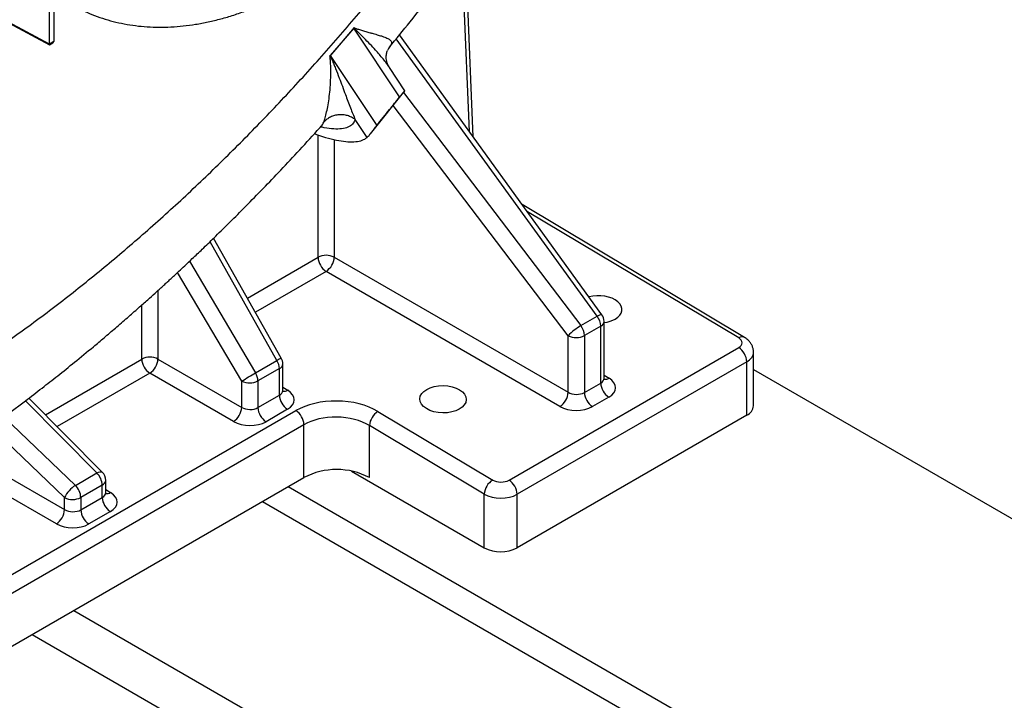
# Model space of a CAD drawing. Units: inches. Extents: x 0.1 to 16.9, y 0.1 to 10.9.
# Drawn here: x 9.9 to 10.4, y 7.8 to 8.1 of the extents above; entities that cross this region are included whole.
import ezdxf

# ---------------------------------------------------------------- set-up
doc = ezdxf.new("R2010")
doc.units = ezdxf.units.IN
doc.header["$MEASUREMENT"] = 0

msp = doc.modelspace()

# ---------------------------------------------------------------- linework, layer by layer
at = {"color": 7, "linetype": 'Continuous', "lineweight": 25}
for p, q in [((10.15169527456202, 8.043861645234951), (10.14799894844036, 8.134360875340382)), ((9.946160584077132, 8.08884631779743), (9.946160584076358, 8.114103828543968)), ((9.948231133692055, 8.112908525693562), (9.948231133692737, 8.090041620647781)), ((9.946160584077132, 8.08884631779743), (9.926347010706577, 8.099512548854344)), ((9.926580968714674, 8.098997005410535), (9.946152261155351, 8.088461201325599)), ((10.09403058660624, 8.096791540314387), (10.08215595545851, 8.083040174563548)), ((10.0938597356893, 8.09659114616545), (10.08239172366793, 8.083308458324751)), ((10.11603632136438, 8.063170790060768), (10.0938597356893, 8.09659114616545)), ((9.948231133692737, 8.090041620647781), (9.946160584077132, 8.08884631779743)), ((10.214127420132, 7.95762303930553), (10.11591794014632, 8.093281498032136)), ((9.946152589159698, 8.08846120619893), (9.947773105179646, 8.089396710184486)), ((10.08239172366793, 8.083308458324751), (10.10493054339868, 8.049284066759562)), ((10.11857067336725, 8.066167359695692), (10.11108339408308, 8.077460494128225)), ((10.10187365261849, 8.045384053638365), (10.11850118498195, 8.066072606954396)), ((10.1002341179143, 8.043552292106725), (10.09449718752876, 8.052220723436658)), ((10.07778136200804, 8.048757868435665), (10.0778860997185, 8.048866717295969)), ((10.28327171763412, 7.946607933090526), (10.17547990330366, 8.01100752486952)), ((10.05862940549427, 7.936551803076747), (10.02582225442416, 7.994721393755066)), ((10.08432087737293, 7.985491060351586), (10.19776123042588, 7.920002973254952)), ((10.19378485761711, 7.913115693540546), (10.08034450456416, 7.978603780637179)), ((10.20387422615555, 7.952309987839952), (10.21177768184801, 7.956872555694224)), ((10.21354862960341, 7.952029044958196), (10.20564517391095, 7.947466477103924)), ((10.21354862960341, 7.924447734113909), (10.21354862960341, 7.952029044958196)), ((10.21519594804443, 7.926790552657034), (10.21519594804443, 7.954324905790094)), ((10.19776123042588, 7.920002973254952), (10.19776123042588, 7.947426758478287)), ((10.20564517391095, 7.947466477103924), (10.20564517391095, 7.919885166259637)), ((10.16910112867977, 7.877375416077688), (10.28045652729182, 7.941659519370815)), ((10.28765873485017, 7.913457023720579), (10.28765873485017, 7.939427158801455)), ((9.998815839152954, 7.93613005246579), (10.03942104728273, 7.912689034036145)), ((10.04614016072738, 7.929407580064964), (10.05654267947927, 7.935412826315165)), ((10.0593548279607, 7.920919291834155), (10.0593548279607, 7.933788879806968)), ((10.28436409796813, 7.934811958282046), (10.17300869935607, 7.870527854988917)), ((10.28436409796813, 7.908865302056785), (10.28436409796813, 7.934811958282046)), ((10.03544467447396, 7.905801754321737), (9.994839466344185, 7.929242772751383)), ((10.05770750951969, 7.931493018975072), (10.0473049907678, 7.925487772724871)), ((10.05770750951968, 7.918576473291028), (10.05770750951969, 7.931493018975072)), ((10.28765873485017, 7.9310753974699), (10.5683156845318, 7.769055589107284)), ((10.03942104728273, 7.912689034036145), (10.03942104728273, 7.925448054099234)), ((10.0473049907678, 7.925487772724871), (10.0473049907678, 7.912571227040829)), ((10.20564517391095, 7.919885166259637), (10.21354862960341, 7.924447734113909)), ((10.0473049907678, 7.912571227040829), (10.05770750951968, 7.918576473291028)), ((10.21745620027971, 7.917600173025138), (10.20955274458725, 7.913037605170867)), ((9.971824652322814, 7.88124729279623), (9.936247737900747, 7.917182562297123)), ((9.519262838207991, 7.595669425966872), (10.06569968711143, 7.911120704269583)), ((10.06161508019599, 7.911728912202259), (10.0512125614441, 7.905723665952058)), ((10.10546947233002, 7.910719895133249), (10.16114717163605, 7.877455577904954)), ((10.28436409796813, 7.908865302056785), (10.17300869935607, 7.844581198763657)), ((10.06960725778774, 7.904273143180813), (9.523170408884294, 7.588821864878102)), ((10.06960725778774, 7.878649331492923), (10.06960725778774, 7.904273143180813)), ((10.15710078526864, 7.870608016816184), (10.10142308596261, 7.90387233404448)), ((10.10142308596261, 7.878649331492924), (10.10142308596261, 7.90387233404448)), ((9.912913103080799, 7.886539458496805), (9.953518311210573, 7.86309844006716)), ((9.949541938401806, 7.856211160352752), (9.90893673027203, 7.879652178782398)), ((9.958741708194149, 7.874858659668664), (9.969144226946032, 7.880863905918865)), ((10.0926631335876, 7.881780263274765), (10.15710078526864, 7.844581198763657)), ((9.530606871078946, 7.567491031436576), (10.06960725778774, 7.878649331492923)), ((9.971804773447525, 7.874994432182488), (9.961402254695644, 7.868989185932287)), ((9.971804773447525, 7.868985879322045), (9.971804773447525, 7.874994432182488)), ((9.973452091888547, 7.87132869786517), (9.973452091888545, 7.877290293014386)), ((10.06201175309671, 7.874264539967704), (10.40628721638563, 7.675518545438453)), ((10.15710078526864, 7.844581198763657), (10.15710078526864, 7.870608016816184)), ((10.17300869935607, 7.844581198763657), (10.17300869935607, 7.870527854988917)), ((9.953518311210573, 7.86309844006716), (9.953518311210573, 7.868949467306651)), ((9.961402254695644, 7.868989185932287), (9.961402254695644, 7.862980633071843)), ((9.961402254695644, 7.862980633071843), (9.971804773447525, 7.868985879322045)), ((10.04948382556914, 7.867032321348144), (10.39577992233025, 7.667119839944772)), ((9.975712344123828, 7.862138318233274), (9.965309825371948, 7.856133071983074))]:
    msp.add_line(p, q, dxfattribs=at)
at = {"color": 8, "linetype": 'Continuous', "lineweight": 25}
for p, q in [((10.14984511257913, 8.046417306083887), (10.1463442310921, 8.132131355342054)), ((10.21177768184801, 7.956872555694224), (10.11438329873709, 8.091405106965077)), ((10.11186868040237, 8.088552528831604), (10.11095438424246, 8.087274377676174)), ((10.1178864891475, 8.065307781046004), (10.20387422615555, 7.952309987839952)), ((10.19776123042588, 7.947426758478287), (10.11283776230778, 8.059025979746908)), ((10.07643693388786, 7.985451341725949), (10.07643693388785, 8.044825167537983)), ((10.08432087737293, 8.04251872292613), (10.08432087737293, 7.985491060351586)), ((10.28045652729182, 7.946331402861877), (10.17797832954146, 8.007556405357324)), ((10.05654267947927, 7.935412826315165), (10.02405559690291, 7.993014911048482)), ((10.04219813493516, 7.96568570381399), (10.07643693388786, 7.985451341725949)), ((10.01415302220347, 7.983543658820856), (10.04614016072738, 7.929407580064964)), ((10.03942104728273, 7.925448054099234), (10.00832256378391, 7.97808014404447)), ((10.08034450456416, 7.978603780637179), (10.04607130205176, 7.958818281972949)), ((9.998815839152954, 7.969352530463363), (9.998815839152954, 7.93613005246579)), ((9.990931895667883, 7.936090333840153), (9.990931895667885, 7.962280540598328)), ((9.944223696478883, 7.909126264394699), (9.990931895667883, 7.936090333840153)), ((9.994839466344185, 7.929242772751383), (9.9499585967805, 7.903333598244553)), ((10.21519594804443, 7.928342933020199), (10.21759380454464, 7.926860306039507)), ((10.0593548279607, 7.922471672197319), (10.06175268446091, 7.920989045216628)), ((9.969144226946032, 7.880863905918865), (9.934509063315355, 7.915847938668596)), ((9.924032355875156, 7.908027208500222), (9.958741708194149, 7.874858659668664)), ((9.953518311210573, 7.868949467306651), (9.917555317691562, 7.903316006206646)), ((9.973452091888547, 7.872881078228335), (9.975849948388758, 7.871398451247643)), ((9.958037567461437, 7.814241520226361), (10.30433366422255, 7.61432903882299)), ((9.93783287465498, 7.802577599342729), (10.28412897141609, 7.602665117939357))]:
    msp.add_line(p, q, dxfattribs=at)
at = {"color": 8, "linetype": 'Continuous', "lineweight": 25, "flags": 128}
for points in [[(10.11186868040237, 8.088552528831604), (10.11065860272461, 8.086754106623987), (10.11017488158384, 8.085721812282578)], [(10.21177768184801, 7.956872555694224), (10.21251619857373, 7.957256778724187), (10.21314294408099, 7.957529711645542), (10.21363412792009, 7.957680994277223), (10.21397110538711, 7.957704884125988), (10.214127420132, 7.957623039305531)], [(9.969144226946032, 7.880863905918865), (9.96990407903911, 7.881230154322187), (9.970584724649038, 7.881446104143415), (9.97116019837702, 7.881503517287499), (9.971608546941304, 7.881400203546849), (9.971824652322814, 7.88124729279623)]]:
    msp.add_lwpolyline(points, dxfattribs=at)
at = {"color": 7, "linetype": 'Continuous', "lineweight": 25}
for centre, radius, start, end in [((10.08041778962901, 7.977752926735356), 0.008666764436588153, 63.23378134041896, 117.3435161424168), ((10.08509319866109, 7.985852340801565), 0.008665547881289837, 182.6523149793625, 236.7702941207233), ((10.07541910096523, 7.986038983555578), 0.008918623383131341, 303.5222328140889, 356.4777670402772), ((10.20502201856105, 7.951656947798991), 0.008534726250061608, 2.49877453043847, 37.66939381386424), ((10.20957165108155, 7.954324905790093), 0.005624296962879783, 9.04804195782947e-11, 35.90253099096048), ((10.21923416830165, 7.926814035382894), 0.02976527195279888, 121.0667059698944, 136.1709407276643), ((10.19711856286856, 7.94709437994471), 0.00853472625009375, 2.49877453048868, 37.66939381377298), ((10.20166431816979, 7.955164892094515), 0.008666764436586568, 243.2337813404145, 297.343516142423), ((10.2757078331949, 7.934410959206424), 0.008665547881294096, 2.65231497939582, 56.77029412074179), ((9.994912751409041, 7.92839191884956), 0.008666764436588946, 63.23378134042161, 117.3435161424168), ((9.999588160441116, 7.936491332915769), 0.008665547881291612, 182.652314979362, 236.7702941207135), ((9.989914062745259, 7.936677975669781), 0.008918623383127686, 303.522232814073, 356.4777670402872), ((10.04959746930545, 7.931215974959109), 0.008114770832461017, 1.956498643167909, 31.14372779924583), ((10.05373053099782, 7.933788879806968), 0.005624296962881914, 3.730603269712775e-11, 29.4226260838334), ((9.721329970796607, 8.472913132767884), 0.6331666015368885, 300.1576726762665, 300.8634148180443), ((10.03919495055363, 7.925210728708926), 0.008114770832397018, 1.956498643057974, 31.14372779937201), ((10.04332413502664, 7.933186187715456), 0.008666764436581017, 243.233781340396, 297.3435161424446), ((10.22220489437665, 7.92484873318953), 0.00866554788129776, 182.6523149793955, 236.7702941207163), ((10.06636377429292, 7.918977472366649), 0.008665547881295366, 182.6523149793902, 236.7702941207296), ((10.18885945401817, 7.920550896458947), 0.008918623383136825, 303.522232814108, 356.4777670402623), ((10.21430143868417, 7.920286165335249), 0.008665547881284309, 182.6523149793348, 236.7702941207367), ((10.28202929657694, 7.914018400288623), 0.005657359713090772, 294.3746582935997, 354.3052007488127), ((10.03051927087503, 7.913236957240134), 0.008918623383127577, 303.5222328140762, 356.4777670402986), ((10.05596125554103, 7.912972226116446), 0.008665547881293468, 182.6523149793732, 236.7702941207232), ((10.06095099301449, 7.903872144105185), 0.008665547881304164, 2.652314979434166, 56.7702941207152), ((10.11018296697678, 7.903315245861248), 0.008777577264052316, 122.479150532352, 176.3611520245683), ((9.963017282463865, 7.874548921443942), 0.00879877705173156, 2.902312946151489, 45.86586877378343), ((9.967827794925666, 7.877290293014386), 0.005624296962880138, 3.619216783130645e-11, 44.71288722289131), ((10.08551517187517, 7.8481016753131), 0.03444155961471473, 62.49142556876163, 117.5085744312417), ((9.965926336865067, 7.863244655802649), 0.01365664581582141, 121.7416696498445, 155.3085481011515), ((9.952614763711994, 7.868543675193744), 0.008798777051720781, 2.902312946137675, 45.86586877382947), ((10.16586066628281, 7.870050928632956), 0.008777577264046458, 122.4791505323351, 176.361152024595), ((10.16435243458284, 7.870126855913298), 0.008665547881295326, 2.652314979383543, 56.77029412072875), ((9.957421398954486, 7.876687600922878), 0.008666764436585775, 243.2337813404118, 297.3435161424257), ((9.980461038220765, 7.869386878397665), 0.008665547881298964, 182.6523149793891, 236.7702941206935), ((9.944616534802876, 7.863646363271149), 0.008918623383129404, 303.5222328140952, 356.4777670402936), ((9.970058519468878, 7.863381632147463), 0.008665547881293584, 182.6523149793849, 236.7702941207263), ((10.16505474231236, 7.859932279584299), 0.0172893352970909, 242.6096722365886, 297.3903277634077)]:
    msp.add_arc(centre, radius, start, end, dxfattribs=at)
at = {"color": 8, "linetype": 'Continuous', "lineweight": 25}
for centre, radius, start, end in [((10.2125012901264, 7.954519448147198), 0.002701671338983981, 292.8091959836345, 355.8706630587854), ((10.28208526891124, 7.944217965162678), 0.002668223785822312, 63.58911649223389, 127.6199987032083), ((10.08293604174507, 7.889538432154168), 0.05292513213334888, 117.3396595305452, 119.9135288978479), ((10.05666017004267, 7.933983422164082), 0.002701671338996868, 292.8091959838118, 355.8706630586353), ((10.2158690509484, 7.929460037610828), 0.003119836407678167, 257.5527877734637, 303.5616983942393), ((10.06002793086467, 7.92358877678794), 0.003119836407669783, 257.5527877734639, 303.5616983943023), ((9.970757433970443, 7.877484835371546), 0.002701671339065877, 292.8091959846677, 355.8706630577212), ((9.974125194792522, 7.873998182818938), 0.003119836407652805, 257.5527877732627, 303.5616983943921)]:
    msp.add_arc(centre, radius, start, end, dxfattribs=at)
at = {"color": 7, "linetype": 'Continuous', "lineweight": 25}
for centre, major_axis, ratio, start_param, end_param in [((9.946667633285124, 8.090057375407385), (0.00156343656927227, -2.405412400463548e-05), 0.5873687162542127, 5.506742546526405, 6.292221973983876), ((9.946133293076002, 8.089748907370586), (-1.913276090803606e-05, 0.001287749335189048), 0.01511252651654123, 3.133165394852435, 3.935499339946324), ((10.21261940543379, 7.960230560388134), (0.01124813479322917, -0.0001730562505262156), 0.5872748834125954, 5.50682231500509, 8.298979833209309), ((10.21261940543379, 7.960230560388134), (0.01124813479322917, -0.0001730562505262156), 0.5872748834125954, 4.952530541136159, 5.50682231500509), ((10.27647954876997, 7.94403554202998), (0.005624067396613697, -8.652812526221965e-05), 0.5872748834125291, 5.506822315004628, 7.077618641799964), ((10.20950224323599, 7.922352218343467), (0.01124813479323095, -0.0001730562505262156), 0.5872748834124236, 5.506822315005055, 7.060165349279824), ((10.05366112315227, 7.916480957520587), (0.0112481347932274, -0.0001730562505262156), 0.5872748834126904, 5.506822315005174, 7.060165349279915), ((10.20166819538909, 7.922341350746067), (0.005623312971280825, -0.0001761986954971206), 0.5970670842783536, 3.963150194495661, 5.516493228770872), ((10.08558457972073, 7.899240590973762), (0.0281203369830756, -0.0004326406263146509), 0.5872748834124782, 0.7944333346203021, 2.365229661415227), ((10.20159878754353, 7.917789650489195), (0.01124813479323095, -0.0001730562505253275), 0.5872748834124267, 3.953479280729936, 5.506822315004948), ((10.04332801224594, 7.915027411527259), (0.005623312971280825, -0.0001761986954971206), 0.5970670842783536, 3.963150194495697, 5.516493228770872), ((10.08551517187517, 7.89468889071689), (0.02249572798181632, -0.0004345773369731632), 0.5897419788937224, 0.7967904335846454, 2.367586760379568), ((10.04325860440039, 7.910475711270387), (0.01124813479322917, -0.0001730562505253275), 0.5872748834125194, 3.953479280729954, 5.506822315004936), ((10.16512415015791, 7.87975143873685), (0.005624067396615473, -8.652812526310782e-05), 0.587274883412505, 3.936025988209751, 5.506822315005391), ((9.96775838708011, 7.866890363551603), (0.01124813479323095, -0.0001730562505253275), 0.5872748834124218, 5.506822315004849, 7.060165349279735), ((10.16505474231236, 7.875199738479979), (0.0112484830623778, -8.57643888299009e-05), 0.5823044556105135, 3.93143058520613, 5.502226912000894), ((9.957425276173785, 7.865436817558274), (0.005623312971280823, -0.0001761986954980088), 0.5970670842783506, 3.963150194495836, 5.516493228770864), ((9.95735586832823, 7.860885117301402), (0.01124813479322917, -0.0001730562505253275), 0.5872748834125194, 3.953479280729954, 5.506822315004936)]:
    msp.add_ellipse(centre, major_axis=major_axis, ratio=ratio, start_param=start_param, end_param=end_param, dxfattribs=at)
at = {"color": 8, "linetype": 'Continuous', "lineweight": 25}
for centre, major_axis, ratio, start_param, end_param in [((10.27641014092441, 7.939483841773106), (0.01124848306237425, -8.57643888299009e-05), 0.5823044556106987, 5.502226912001039, 6.287892569634058), ((10.20957165108155, 7.926903918600339), (0.005623312971280823, -0.0001761986954980088), 0.5970670842783408, 5.516493228771043, 6.301891392168401), ((10.05373053099782, 7.92103265777746), (0.005623312971282601, -0.000176198695498897), 0.5970670842780015, 5.516493228770788, 6.301891392168407), ((9.967827794925666, 7.871442063808475), (0.005623312971282603, -0.0001761986954971206), 0.5970670842781651, 5.516493228770702, 6.301891392168138)]:
    msp.add_ellipse(centre, major_axis=major_axis, ratio=ratio, start_param=start_param, end_param=end_param, dxfattribs=at)
at = {"color": 7, "linetype": 'Continuous', "lineweight": 25}
msp.add_ellipse((10.13705681351847, 7.916609204582083), major_axis=(0.01124813479322917, -0.0001730562505253275), ratio=0.5872748834125194, dxfattribs=at)
for points, knots in [([(9.956266564650138, 8.108299795040976), (9.95653808986677, 8.108133711494437), (9.95833874523481, 8.10703230650035), (9.961840880909298, 8.10529408719343), (9.9667648314008, 8.103111457374304), (9.971854563314913, 8.101276669717633), (9.977082061300088, 8.099756410828144), (9.982446515919957, 8.098562489607009), (9.987940079582694, 8.097695021551983), (9.993556620845846, 8.097157697419513), (9.999288955067652, 8.096953494528611), (10.00512918938067, 8.097085556595509), (10.01106828418524, 8.09755658165233), (10.01709594408405, 8.0983685572175), (10.02320058388101, 8.099522398998603), (10.02936946027951, 8.101017676761643), (10.03558893091983, 8.102852434249279), (10.04184480269615, 8.10502313641921), (10.04812270850715, 8.107524739275608), (10.05440845425993, 8.110350857693586), (10.06068829243394, 8.113493991743843), (10.06694910111084, 8.11694577014289), (10.07317820844089, 8.120697020031105), (10.07936368821698, 8.124738070776406), (10.0854943719904, 8.12905894467329), (10.09156000868206, 8.133649676112217), (10.09755087925277, 8.13850020129077), (10.10345764295282, 8.143600335412382), (10.10927126326971, 8.148939776620804), (10.11498294885545, 8.154508099959019), (10.1205841094322, 8.160294746740625), (10.1260663252411, 8.166289013046095), (10.13142132797144, 8.172480039730248), (10.13664099095154, 8.178856805333702), (10.14171732649347, 8.185408122589454), (10.14664248851946, 8.192122638744138), (10.1514087788758, 8.198988839610479), (10.15600865600958, 8.205995057079695), (10.16043474492745, 8.213129479715294), (10.16467984755185, 8.220380165970592), (10.16873690799295, 8.227734978384076), (10.17259906284465, 8.235181651483591), (10.17625966681016, 8.242707836931405), (10.17971233452376, 8.250301209493713), (10.18295091006131, 8.257949431946365), (10.18596945518407, 8.265640147214596), (10.18876224858435, 8.273360994783156), (10.19132378266573, 8.281099624536548), (10.1936487579466, 8.288843706863634), (10.19573207538553, 8.296580937659295), (10.19756882721928, 8.304299036630352), (10.19915428731333, 8.311985737091298), (10.20048390258476, 8.319628765262562), (10.20155328780138, 8.327215807036849), (10.20235822700834, 8.334734460383086), (10.20289468597004, 8.342172172191642), (10.2031588412551, 8.34951615969988), (10.20314713273272, 8.356753318899717), (10.20285636015828, 8.363869801136033), (10.20228386769546, 8.370851041470962), (10.20142774682104, 8.377681824980451), (10.20028699690403, 8.384346585731757), (10.19886173445454, 8.39082937515447), (10.19715343020653, 8.397113934786027), (10.1951650999353, 8.403183990770883), (10.19290141826762, 8.409023645438177), (10.19036871943275, 8.41461782252461), (10.18757487143295, 8.419952709835064), (10.18452901533729, 8.425016099727152), (10.18124126201246, 8.429797670901694), (10.17772217997713, 8.434288803923666), (10.17398292268083, 8.438483329115854), (10.17003310412916, 8.442374123106177), (10.16588724089237, 8.44596447111108), (10.16153992898385, 8.449224646708139), (10.15801594317407, 8.45160364772139), (10.15588494999542, 8.452787196184634), (10.1553265575096, 8.45309732602226)], [0, 0, 0, 0, 0.002240450239628878, 0.0148578419377133, 0.02747196752818771, 0.04010468999560439, 0.05277958975229696, 0.06551855246949312, 0.07834097343115633, 0.09126298809964242, 0.1042967729191237, 0.1174499856770651, 0.1307254321622046, 0.1441210435410824, 0.1576302190655321, 0.1712425323012655, 0.1849447293123737, 0.1987218870480864, 0.2125585719479778, 0.2264398524582569, 0.2403520669870828, 0.2542833106669412, 0.2682236589949482, 0.2821634299032202, 0.2960966835318242, 0.3100194991941438, 0.3239292692895445, 0.3378244552446633, 0.3517043675877864, 0.365568977492734, 0.3794187609606847, 0.393254573495565, 0.4070775515470711, 0.4208890364955908, 0.4346905170634132, 0.4484835864448584, 0.4622699109635748, 0.4760512075806246, 0.4898292280368182, 0.5036057477932757, 0.5173825582273813, 0.5311610044386933, 0.5449427501691037, 0.5587296037227089, 0.5725233678061297, 0.5863258303635814, 0.6001387514398389, 0.6139638443333688, 0.6278027489623098, 0.6416569949124967, 0.655527951097071, 0.6694167583612594, 0.6833242407809033, 0.6972507909600719, 0.7111962245623029, 0.7251595999881038, 0.7391390011063239, 0.7531312850392065, 0.7671318041246245, 0.7811322047150424, 0.795122627727737, 0.8090916555216666, 0.8230256998440364, 0.8369093161435573, 0.8507258360728992, 0.8644583287515275, 0.8780908298234764, 0.8916096985158609, 0.9050049078172695, 0.9182710686035804, 0.9314080418842294, 0.9444210845267973, 0.9573205672258873, 0.9701213676858121, 0.9828420639754945, 0.9955040388471327, 1, 1, 1, 1]), ([(9.87857061958098, 7.914333223440382), (9.885414945471592, 7.918420486233854), (9.899107577367758, 7.92659738864738), (9.91958177824051, 7.940213143271386), (9.939960626203785, 7.954757664910193), (9.960196027848218, 7.970279746039555), (9.980242281784097, 7.986700739363097), (10.00005381973461, 8.003968207066807), (10.01958552660216, 8.022020853144616), (10.03879249340255, 8.040800132129279), (10.05763105920381, 8.06024826418927), (10.07605947549129, 8.080306481820848), (10.09403775314607, 8.100917051687867), (10.11152534712677, 8.122024049624471), (10.12848927776324, 8.14357203329686), (10.14488086592435, 8.165520398310635), (10.16072301614675, 8.187789699682176), (10.17078698699702, 8.202935988554549), (10.17580678190926, 8.210490786253377)], [0, 0, 0, 0, 0.06335008457333592, 0.1267370085114253, 0.1901352212808367, 0.2535146932968221, 0.3168432345867486, 0.3800854685200349, 0.4432011155385981, 0.506147080380389, 0.5688823012961286, 0.6313751262956158, 0.6935949076326696, 0.7555114667800312, 0.8171030640506975, 0.8783734515277933, 0.9393340523043613, 1, 1, 1, 1]), ([(10.11098470175037, 8.08724967561283), (10.11435612150322, 8.091346230478846), (10.12161569695601, 8.100167217281582), (10.13272061372364, 8.114215841551372), (10.1445082541093, 8.129562071034792), (10.15658974065474, 8.145840622185684), (10.1689155626465, 8.163057386837414), (10.18146284795859, 8.181203988019032), (10.18969493397671, 8.193730234309504), (10.19389031173026, 8.20011407613365)], [0, 0, 0, 0, 0.1143960686923722, 0.2463255699542574, 0.3845792302561163, 0.5291126049858198, 0.6798842624001344, 0.8368570929496116, 1, 1, 1, 1]), ([(10.0938597356893, 8.09659114616545), (10.09386147826275, 8.096593166164423), (10.09387019115748, 8.09660326619113), (10.09388894430411, 8.096625137488799), (10.09390578818444, 8.096645096179653), (10.09391575945612, 8.096656911362683)], [0, 0, 0, 0, 0.09256238600938763, 0.4628133891300371, 1, 1, 1, 1]), ([(10.09391577215547, 8.096656903300733), (10.09391748631923, 8.096658941686787), (10.09392605714462, 8.096669133624859), (10.09394935820836, 8.096696746404593), (10.09398581104489, 8.096739656080318), (10.09401561336202, 8.096774276994815), (10.09403051479081, 8.096791587765983)], [0, 0, 0, 0, 0.04519617486694454, 0.2259810472874274, 0.6129835053305405, 1, 1, 1, 1]), ([(10.09403058664787, 8.096791540250846), (10.09430166709348, 8.096639278841335), (10.09480196447047, 8.096358270066888), (10.09567402900832, 8.096113998921117), (10.0968832307774, 8.095723072302894), (10.09821524574914, 8.095337711041616), (10.09957468917899, 8.094943338550603), (10.10064235221087, 8.094637428719693), (10.10184006955544, 8.094298293607098), (10.1031238761449, 8.093936241241297), (10.10444667238296, 8.093559320256809), (10.10563005850269, 8.093215576873218), (10.106680068144, 8.09289984816462), (10.10776997615151, 8.0925533530666), (10.10885372641367, 8.092173997398723), (10.10987511593699, 8.091757773697237), (10.11068985509005, 8.091349666491126), (10.11142116424029, 8.09086748486418), (10.1119622379453, 8.090275713968659), (10.11220407474564, 8.089521644567991), (10.11198019363818, 8.088874716812962), (10.11186869151221, 8.088552519818073)], [0, 0, 0, 0, 0.02722908909353844, 0.05025313360777652, 0.07867161680791518, 0.1408024679217734, 0.1779024722298101, 0.2146475488819378, 0.2510289618882171, 0.30571884657746, 0.3580081357088328, 0.4078324686497985, 0.4551394771450916, 0.4998836545621453, 0.5663652973524819, 0.6299148935856912, 0.6904645299903593, 0.7479293947276258, 0.8332759696498205, 0.9169644815253921, 1, 1, 1, 1]), ([(10.11118815567568, 8.077303166387557), (10.11087121547254, 8.077837280928708), (10.11025395850535, 8.07887749582898), (10.10973303199878, 8.080471783804088), (10.10950187974645, 8.081913084155639), (10.10951007679283, 8.083649500522577), (10.10996601825713, 8.085254020224086), (10.11010194192976, 8.085558814786262), (10.11017740795278, 8.08572803941799)], [0, 0, 0, 0, 0.1115553636255323, 0.2172596746726147, 0.3224874705706673, 0.4327226100102213, 0.6850425850020008, 0.9999999999999999, 0.9999999999999999, 0.9999999999999999, 0.9999999999999999]), ([(10.07920686852922, 8.050951848245175), (10.07942015969869, 8.05158280076315), (10.07984710924917, 8.052845792074965), (10.08062420114665, 8.055798573604433), (10.08133769269882, 8.059294799045068), (10.08194605321207, 8.063322211260058), (10.08239259727421, 8.067765032610398), (10.08264603278021, 8.072779938438513), (10.08264987029025, 8.077283709548828), (10.08247700116014, 8.080494545130247), (10.08238135028058, 8.082095068483707), (10.0822315578072, 8.082726641237606), (10.0821569307128, 8.083041292824992)], [0, 0, 0, 0, 0.1249700532773183, 0.2501552605460201, 0.374905226160121, 0.4990734754311504, 0.6233965355161109, 0.7483141181485756, 0.8892664791745274, 0.9513915174978107, 0.9757830969033818, 1, 1, 1, 1]), ([(10.08215589554822, 8.08304021322615), (10.08215763916255, 8.08304223253896), (10.08216635724128, 8.08305232911118), (10.08218907300008, 8.08307854807284), (10.08221751978382, 8.083111144606535), (10.08224646286956, 8.083144061760914), (10.08226878623527, 8.083169317553367), (10.08229117647434, 8.083194528214404), (10.08230616381672, 8.08321129384973), (10.08231365752238, 8.083219676705944)], [0, 0, 0, 0, 0.03353329781251874, 0.1676666247933837, 0.4359341155976897, 0.5769473448342066, 0.7179605740825995, 0.8589796385310998, 1, 1, 1, 1]), ([(10.08231365752227, 8.083219676706113), (10.08262871309574, 8.082536837517818), (10.08325450635513, 8.081180517562654), (10.0840838078592, 8.079097049065117), (10.08526998831938, 8.076146104967847), (10.08720485174588, 8.071138785073748), (10.0896301807521, 8.064648671525523), (10.09213980879668, 8.057799314150612), (10.09371613222818, 8.05406904241383), (10.09449718752876, 8.052220723436662)], [0, 0, 0, 0, 0.06056751270834131, 0.1203049378674038, 0.1799564758052508, 0.3197424940805344, 0.5663531275761835, 0.7851315399391618, 0.9999999999999999, 0.9999999999999999, 0.9999999999999999, 0.9999999999999999]), ([(10.08231365969636, 8.083219675192133), (10.0823283512675, 8.083236167060708), (10.08235458621594, 8.083265616826015), (10.08238037611316, 8.083295367866805), (10.08239172366793, 8.083308458324751)], [0, 0, 0, 0, 0.5600000000494217, 1, 1, 1, 1]), ([(10.11603632136438, 8.063170790060768), (10.11624493493528, 8.063429598865344), (10.11666129577458, 8.063946141727945), (10.11730334698112, 8.064711416503023), (10.11800249030651, 8.065516271583373), (10.11842110329029, 8.065974725358842), (10.11847979651482, 8.066052536713697), (10.11849729421226, 8.06607573393205)], [0, 0, 0, 0, 0.1302157714822555, 0.2598908003453285, 0.4746807079867943, 0.843391156144205, 0.9999999999999999, 0.9999999999999999, 0.9999999999999999, 0.9999999999999999]), ([(10.10493054339868, 8.049284066759562), (10.10700409971094, 8.051875509674607), (10.11070687872597, 8.056503086166122), (10.11440788060252, 8.06113343614841), (10.11603632136438, 8.063170790060768)], [0, 0, 0, 0, 0.560000017244116, 1, 1, 1, 1]), ([(10.09449718752738, 8.052220723432868), (10.09391301232586, 8.05261908122441), (10.09274446854569, 8.05341592867425), (10.09074772480344, 8.054179050483327), (10.08866299760728, 8.054600014142588), (10.08653677990302, 8.054627919606139), (10.08445242560035, 8.054251108484715), (10.08248990650603, 8.053493780707889), (10.08068439535964, 8.052414704855797), (10.07969932684142, 8.051439397526353), (10.07920688424369, 8.050951834614734)], [0, 0, 0, 0, 0.1249792451140641, 0.2499998615972053, 0.3750219327621424, 0.4999999209076761, 0.6249804570067234, 0.7499995726629446, 0.8750230490652411, 1, 1, 1, 1]), ([(9.855571181928811, 7.863003523339356), (9.857425104060313, 7.864085419055761), (9.860861825549142, 7.86609099102346), (9.865607077094152, 7.86893226057176), (9.869619031342268, 7.871370745468812), (9.873082717713093, 7.873505434606007), (9.876179849484185, 7.875436748630003), (9.879021623922325, 7.877227990775964), (9.881814006935793, 7.879005246694226), (9.884846039321575, 7.880954028118691), (9.888410782414509, 7.883271473081653), (9.892583555045787, 7.886020688288752), (9.897308473340148, 7.88918141626019), (9.902551400863015, 7.892747778126735), (9.907735839281944, 7.896338285096903), (9.912379901060183, 7.899608572716094), (9.916369291458393, 7.902454721135983), (9.920309666941517, 7.905298557336623), (9.924706346430986, 7.90851242546049), (9.929511948832339, 7.912076280743207), (9.935535590494073, 7.916611081773677), (9.942442455000341, 7.921913070996482), (9.950383485412921, 7.928150261466961), (9.958683476277676, 7.934817716273), (9.966176860422918, 7.940985142594071), (9.972802062578166, 7.946547429816258), (9.978303448611234, 7.951234380109135), (9.983849135393235, 7.956031739062894), (9.98905528784129, 7.960603099558156), (9.993546067714549, 7.964598294833051), (9.997155248205788, 7.967843826143996), (9.999905665067278, 7.970337840786653), (10.00195891955147, 7.972211004596886), (10.00363326897356, 7.973745401917312), (10.0052082809289, 7.9751946411971), (10.00700196551262, 7.976851957423572), (10.00921325319619, 7.978905270324119), (10.01210277254939, 7.981605893014254), (10.01587158342743, 7.985157975166786), (10.02062170671731, 7.989684247048818), (10.02638193911507, 7.995248303982561), (10.03306143339332, 8.00180408050071), (10.04064215129196, 8.009380769209278), (10.04880450581465, 8.017708364436555), (10.05747999815984, 8.026745856266649), (10.0665875452045, 8.036469535315005), (10.07349997364178, 8.043960982282782), (10.07733870848521, 8.048268252676433), (10.07795585939255, 8.048960729739852)], [0, 0, 0, 0, 0.02358176881166558, 0.04371487358739377, 0.06040582164929247, 0.07466002174807719, 0.08785104648057317, 0.0999887713718858, 0.1110747685240033, 0.1237633092851127, 0.1390797690936379, 0.1570290945965962, 0.1776072267280203, 0.2001084839979615, 0.2248335088874933, 0.2447883864060419, 0.2604156111693156, 0.2767624025511128, 0.2962044610133493, 0.3179098374321509, 0.3397486100477893, 0.3753426219498397, 0.4089505035681067, 0.4448790669862742, 0.4857169359838923, 0.5090612248701297, 0.5337438597070577, 0.5597299206749803, 0.583913746379605, 0.6042436931538913, 0.6207275086731607, 0.6330688051266549, 0.6417880997254402, 0.6488149108252592, 0.6560199672527034, 0.6634031432645003, 0.6734664744129337, 0.6864504276522776, 0.7033196330324778, 0.7256981358855769, 0.7525197196435119, 0.7837718914422057, 0.8194391600875108, 0.8595026270306633, 0.8997204929103678, 0.9435343279553038, 0.990922050582389, 1, 1, 1, 1]), ([(10.1002341179143, 8.043552292106725), (10.10041209410969, 8.043718424281424), (10.10076786361841, 8.044050517919256), (10.10156829063148, 8.044994911483226), (10.10249582249426, 8.046165966049648), (10.10343829313375, 8.047384931348772), (10.10427365767843, 8.04845836078525), (10.10473000213143, 8.049031986196145), (10.10493054339868, 8.049284066759562)], [0, 0, 0, 0, 0.2252208122499445, 0.4502101955297329, 0.6523014465806071, 0.8211402276703577, 0.9213997997207122, 1, 1, 1, 1]), ([(10.07475154019424, 8.045410392860758), (10.07608161909116, 8.044933931133867), (10.07947491275053, 8.043718383273868), (10.08420041905844, 8.042472159603843), (10.08897044108861, 8.041590969695674), (10.09307067585686, 8.041333257617413), (10.09650492139015, 8.041699379405575), (10.0988253762909, 8.042513709309569), (10.09987654756354, 8.043288676402533), (10.1002341179143, 8.043552292106725)], [0, 0, 0, 0, 0.1056178676567023, 0.2694520163151682, 0.4286609348547964, 0.5878698502198222, 0.7517043363452621, 0.9155388185944039, 1, 1, 1, 1]), ([(10.28761815372116, 7.939434174327895), (10.28762952544677, 7.939611447837028), (10.28767549023284, 7.9403279915879), (10.28739511852253, 7.941559763365054), (10.28681675119994, 7.943036404929654), (10.28594388605926, 7.944357000050793), (10.28478701624666, 7.945595983978478), (10.28380627074207, 7.946250946989931), (10.28327171763412, 7.946607933090526)], [0, 0, 0, 0, 0.06031969135150259, 0.243813630718914, 0.4224866167465898, 0.6005453182556055, 0.7822781337161346, 0.9999999999999999, 0.9999999999999999, 0.9999999999999999, 0.9999999999999999]), ([(10.21533535926515, 7.926129399125578), (10.21534164054611, 7.926121670895362), (10.21537039406223, 7.926086293749631), (10.21522599482983, 7.926327294765212), (10.21521064238245, 7.926639363694596), (10.21520281020911, 7.926798568145026)], [0, 0, 0, 0, 0.1204284684208031, 0.5512795760395357, 1, 1, 1, 1]), ([(10.05949423918142, 7.9202581383027), (10.05950052046238, 7.920250410072483), (10.0595292739785, 7.92021503292675), (10.0593848747461, 7.920456033942333), (10.05936952229872, 7.920768102871716), (10.05936169012538, 7.920927307322145)], [0, 0, 0, 0, 0.1204284684204903, 0.551279576039157, 1, 1, 1, 1]), ([(9.973591503109262, 7.870667544333714), (9.973597784390227, 7.870659816103498), (9.973626537906345, 7.870624438957766), (9.973482138673946, 7.870865439973348), (9.973466786226563, 7.871177508902733), (9.973458954053228, 7.871336713353161)], [0, 0, 0, 0, 0.120428468420613, 0.5512795760392432, 0.9999999999999999, 0.9999999999999999, 0.9999999999999999, 0.9999999999999999])]:
    msp.add_open_spline(points, degree=3, knots=knots, dxfattribs=at)
at = {"color": 8, "linetype": 'Continuous', "lineweight": 25}
for points, knots in [([(10.11118659067424, 8.077302762996913), (10.11118313402491, 8.077308919421563), (10.11034867741678, 8.078795118553362), (10.10802875750156, 8.081603934140393), (10.10397785413402, 8.086391396963652), (10.10019328944581, 8.090294042544263), (10.09716315324584, 8.09335665720685), (10.09553520631605, 8.094951108698954), (10.0944581727504, 8.096086698485538), (10.09391649128689, 8.096657830117053)], [0, 0, 0, 0, 0.0009371974981195216, 0.2262452945375633, 0.4530978859901019, 0.7574930430520029, 0.8379519521127083, 0.9184998253178588, 1, 1, 1, 1]), ([(10.09449718752875, 8.052220723436664), (10.0941104637086, 8.051442279187583), (10.09333903836954, 8.049889461420769), (10.09107770315489, 8.048434995306625), (10.08804881952337, 8.047621755924093), (10.08414344329542, 8.04757638263249), (10.08068021451068, 8.04794034768232), (10.0782965638755, 8.048551133620062), (10.07772167068326, 8.048698444082572)], [0, 0, 0, 0, 0.188600717456585, 0.3762151820716754, 0.5644940607435015, 0.753262392543086, 0.940491375412223, 1, 1, 1, 1]), ([(10.07793399027662, 8.048980574339673), (10.07800823501957, 8.049035796454), (10.07865569443794, 8.049517366954486), (10.07894805177858, 8.050278224913164), (10.07920688424493, 8.050951834618182)], [0, 0, 0, 0, 0.1146708826074898, 1, 1, 1, 1])]:
    msp.add_open_spline(points, degree=3, knots=knots, dxfattribs=at)

doc.saveas('drawing.dxf')
